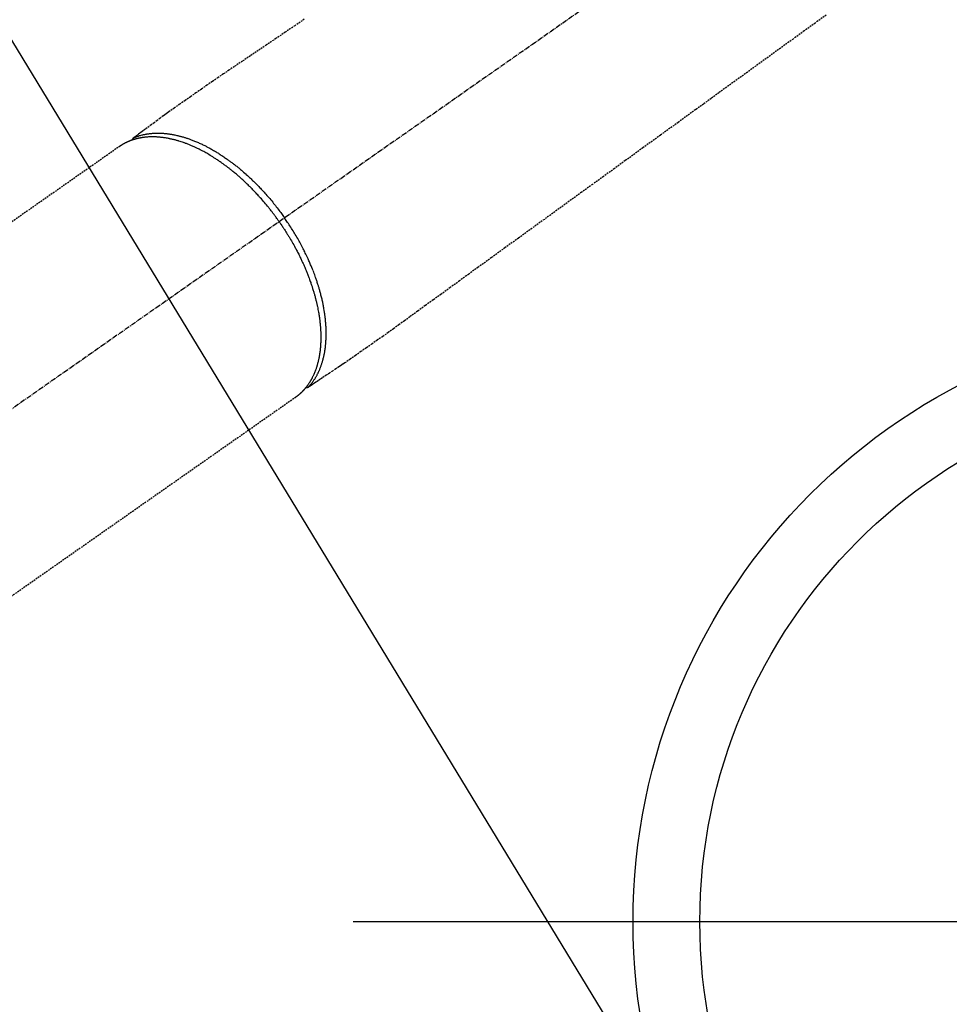
# Model space of a CAD drawing. Units: millimetres. Extents: x -109 to 26472, y -120 to 8866.
# Drawn here: x 16881 to 17020, y 7076 to 7223 of the extents above; entities that cross this region are included whole.
import ezdxf

# ---------------------------------------------------------------- set-up
doc = ezdxf.new("R2010")
doc.units = ezdxf.units.MM
doc.linetypes.add('CENTER2', pattern=[1.125, 0.75, -0.125, 0.125, -0.125])
doc.linetypes.add('HIDDEN', pattern=[0.375, 0.25, -0.125])
for name, color, linetype in [('150-機器', 8, 'Continuous'), ('160-文字', 254, 'Continuous'), ('166-寸法B', 11, 'Continuous')]:
    doc.layers.add(name, color=color, linetype=linetype)
doc.styles.add('KH001', font='txt')
doc.dimstyles.new('KH1xx030', dxfattribs={"dimscale": 30, "dimtxt": 2, "dimasz": 0.6, "dimexe": 0.3, "dimexo": 1.2, "dimgap": 0.5, "dimtad": 3, "dimdec": 1, "dimdsep": 46, "dimlunit": 6, "dimtxsty": 'KH001', "dimblk": 'DOT', "dimcen": 1, "dimdle": 1, "dimclrd": 256, "dimclre": 256, "dimclrt": 256, "dimadec": 0, "dimazin": 0, "dimtfac": 1, "dimtdec": 1, "dimtix": 1, "dimtmove": 2, "dimatfit": 3, "dimldrblk": 'CLOSEDBLANK', "dimfxl": 1, "dimtolj": 1, "dimtzin": 0, "dimlwd": -1, "dimlwe": -1, "dimarcsym": 0})

# ---------------------------------------------------------------- blocks, each defined once
blk = doc.blocks.new('F402_H')
at = {"layer": '150-機器', "color": 13, "linetype": 'CENTER2'}
blk.add_line((0, 0), (-244.02, -170.86), dxfattribs=at)
at = {"layer": '150-機器', "color": 13, "linetype": 'HIDDEN'}
for p, q in [((-167.27, -89.12), (-227.62, -131.38)), ((-140.96, -126.7), (-201.3, -168.96))]:
    blk.add_line(p, q, dxfattribs=at)
at = {"layer": '150-機器', "color": 13, "linetype": 'Continuous'}
blk.add_line((-141.06, -126.78), (-140.96, -126.7), dxfattribs=at)
at = {"layer": '150-機器', "color": 13, "linetype": 'HIDDEN'}
for points in [[(-139.69, -70.14), (-141.11, -71.1), (-142.54, -72.07), (-143.96, -73.03), (-145.38, -73.99), (-146.57, -74.8), (-147.76, -75.6), (-148.95, -76.41), (-150.15, -77.21), (-150.98, -77.77), (-151.8, -78.32), (-152.63, -78.88), (-153.45, -79.45), (-154.27, -80.01), (-155.09, -80.59), (-155.9, -81.16), (-156.72, -81.73), (-157.53, -82.29), (-158.34, -82.85), (-159.15, -83.42), (-159.95, -83.99), (-160.16, -84.15), (-160.37, -84.3), (-160.58, -84.46), (-160.79, -84.61), (-161.25, -84.95), (-161.7, -85.28), (-162.16, -85.62), (-162.62, -85.95), (-162.9, -86.17), (-163.19, -86.38), (-163.48, -86.59), (-163.77, -86.8), (-163.95, -86.93), (-164.13, -87.07), (-164.31, -87.2), (-164.5, -87.34), (-164.56, -87.38), (-164.62, -87.43), (-164.69, -87.48), (-164.75, -87.53), (-164.83, -87.58), (-164.9, -87.63), (-164.97, -87.69), (-165.05, -87.74), (-165.08, -87.77), (-165.12, -87.8), (-165.16, -87.82), (-165.2, -87.85), (-165.21, -87.86), (-165.23, -87.88), (-165.25, -87.89), (-165.26, -87.9), (-165.28, -87.91), (-165.29, -87.92), (-165.3, -87.93), (-165.31, -87.94), (-165.32, -87.95), (-165.33, -87.95), (-165.34, -87.96), (-165.35, -87.97), (-165.35, -87.98), (-165.36, -87.99), (-165.37, -88), (-165.37, -88.01), (-165.38, -88.02), (-165.39, -88.03), (-165.39, -88.04), (-165.4, -88.05), (-165.41, -88.06), (-165.41, -88.07), (-165.42, -88.08), (-165.42, -88.09), (-165.42, -88.1), (-165.42, -88.1), (-165.43, -88.11), (-165.43, -88.12), (-165.43, -88.13), (-165.43, -88.14), (-165.44, -88.15), (-165.44, -88.16), (-165.44, -88.16), (-165.44, -88.16), (-165.44, -88.17), (-165.44, -88.17), (-165.45, -88.18), (-165.45, -88.19), (-165.45, -88.21), (-165.45, -88.22)], [(-61.59, -69.5), (-63.23, -70.7), (-64.88, -71.89), (-66.53, -73.09), (-67.46, -73.76), (-68.39, -74.44), (-69.32, -75.11), (-70.25, -75.79), (-71.81, -76.91), (-73.36, -78.04), (-74.92, -79.17), (-76.47, -80.3), (-77.63, -81.14), (-78.79, -81.98), (-79.95, -82.82), (-81.11, -83.66), (-83.74, -85.57), (-86.38, -87.48), (-89.01, -89.38), (-91.64, -91.29), (-93.27, -92.48), (-94.91, -93.66), (-96.54, -94.84), (-98.18, -96.03), (-100.04, -97.38), (-101.9, -98.73), (-103.76, -100.08), (-105.63, -101.43), (-107.64, -102.89), (-109.66, -104.35), (-111.67, -105.81), (-113.69, -107.27), (-115.08, -108.28), (-116.47, -109.29), (-117.86, -110.3), (-119.25, -111.31), (-120.42, -112.15), (-121.58, -113), (-122.74, -113.84), (-123.91, -114.68), (-124.71, -115.27), (-125.52, -115.86), (-126.33, -116.45), (-127.14, -117.03), (-127.95, -117.6), (-128.77, -118.17), (-129.59, -118.74), (-130.4, -119.31), (-131.21, -119.88), (-132.01, -120.45), (-132.82, -121.02), (-133.63, -121.57), (-133.85, -121.72), (-134.07, -121.86), (-134.29, -122.01), (-134.5, -122.15), (-134.98, -122.47), (-135.45, -122.78), (-135.92, -123.1), (-136.39, -123.41), (-136.69, -123.61), (-136.98, -123.81), (-137.28, -124), (-137.58, -124.2), (-137.76, -124.33), (-137.95, -124.45), (-138.14, -124.58), (-138.33, -124.71), (-138.4, -124.75), (-138.46, -124.79), (-138.53, -124.84), (-138.6, -124.88), (-138.67, -124.93), (-138.75, -124.98), (-138.82, -125.03), (-138.9, -125.08), (-138.94, -125.11), (-138.98, -125.14), (-139.01, -125.16), (-139.05, -125.19), (-139.07, -125.2), (-139.09, -125.21), (-139.11, -125.22), (-139.12, -125.23), (-139.14, -125.24), (-139.15, -125.25), (-139.16, -125.26), (-139.18, -125.27), (-139.19, -125.27), (-139.2, -125.28), (-139.21, -125.28), (-139.22, -125.29), (-139.23, -125.29), (-139.24, -125.29), (-139.25, -125.3), (-139.26, -125.3), (-139.27, -125.3), (-139.28, -125.31), (-139.3, -125.31), (-139.31, -125.31), (-139.32, -125.31), (-139.33, -125.31), (-139.34, -125.31), (-139.36, -125.32), (-139.36, -125.32), (-139.37, -125.32), (-139.38, -125.32), (-139.38, -125.31), (-139.39, -125.31), (-139.41, -125.31), (-139.42, -125.31), (-139.43, -125.31), (-139.43, -125.31), (-139.43, -125.31), (-139.43, -125.31), (-139.44, -125.31), (-139.45, -125.31), (-139.46, -125.31), (-139.48, -125.3), (-139.49, -125.3)], [(-143.44, -100.44), (-143.51, -100.34), (-143.58, -100.25), (-143.64, -100.15), (-143.71, -100.05), (-143.8, -99.94), (-143.88, -99.82), (-143.97, -99.7), (-144.05, -99.59), (-144.11, -99.51), (-144.16, -99.44), (-144.21, -99.37), (-144.27, -99.3), (-144.39, -99.14), (-144.51, -98.98), (-144.63, -98.83), (-144.75, -98.67), (-144.83, -98.57), (-144.91, -98.47), (-144.99, -98.37), (-145.07, -98.28), (-145.21, -98.1), (-145.35, -97.93), (-145.5, -97.75), (-145.64, -97.58), (-145.8, -97.4), (-145.95, -97.21), (-146.11, -97.03), (-146.27, -96.85), (-146.37, -96.75), (-146.46, -96.64), (-146.56, -96.54), (-146.65, -96.43), (-146.77, -96.3), (-146.89, -96.17), (-147.01, -96.04), (-147.14, -95.91), (-147.26, -95.79), (-147.38, -95.66), (-147.5, -95.53), (-147.63, -95.41), (-147.71, -95.32), (-147.8, -95.23), (-147.89, -95.15), (-147.97, -95.06), (-148.11, -94.93), (-148.25, -94.79), (-148.39, -94.66), (-148.53, -94.53), (-148.65, -94.41), (-148.78, -94.29), (-148.91, -94.17), (-149.03, -94.06), (-149.14, -93.96), (-149.24, -93.87), (-149.34, -93.78), (-149.44, -93.69), (-149.55, -93.6), (-149.65, -93.51), (-149.75, -93.42), (-149.86, -93.33), (-149.99, -93.22), (-150.12, -93.12), (-150.25, -93.01), (-150.38, -92.9), (-150.48, -92.82), (-150.59, -92.73), (-150.69, -92.65), (-150.8, -92.57), (-150.87, -92.5), (-150.95, -92.44), (-151.03, -92.38), (-151.11, -92.32), (-151.23, -92.23), (-151.35, -92.14), (-151.47, -92.05), (-151.59, -91.96), (-151.67, -91.9), (-151.75, -91.85), (-151.83, -91.79), (-151.91, -91.73), (-152.02, -91.65), (-152.14, -91.56), (-152.26, -91.48), (-152.38, -91.4), (-152.44, -91.36), (-152.49, -91.32), (-152.54, -91.29), (-152.6, -91.25), (-152.7, -91.18), (-152.81, -91.11), (-152.92, -91.04), (-153.02, -90.97), (-153.12, -90.91), (-153.21, -90.85), (-153.31, -90.79), (-153.4, -90.73), (-153.59, -90.62), (-153.77, -90.5), (-153.96, -90.39), (-154.15, -90.28), (-154.3, -90.2), (-154.44, -90.11), (-154.59, -90.03), (-154.74, -89.95), (-154.85, -89.89), (-154.95, -89.84), (-155.06, -89.78), (-155.17, -89.72), (-155.29, -89.66), (-155.41, -89.6), (-155.53, -89.54), (-155.65, -89.48), (-155.75, -89.43), (-155.86, -89.38), (-155.97, -89.33), (-156.08, -89.28), (-156.19, -89.23), (-156.31, -89.17), (-156.43, -89.12), (-156.55, -89.07), (-156.66, -89.02), (-156.77, -88.98), (-156.87, -88.94), (-156.98, -88.89), (-157.1, -88.85), (-157.21, -88.8), (-157.33, -88.75), (-157.45, -88.71), (-157.53, -88.68), (-157.61, -88.65), (-157.69, -88.62), (-157.77, -88.6), (-157.94, -88.54), (-158.11, -88.48), (-158.28, -88.43), (-158.45, -88.37), (-158.54, -88.35), (-158.63, -88.32), (-158.72, -88.29), (-158.81, -88.27), (-158.92, -88.24), (-159.04, -88.2), (-159.15, -88.17), (-159.27, -88.15), (-159.4, -88.11), (-159.52, -88.08), (-159.65, -88.06), (-159.78, -88.03), (-159.84, -88.01), (-159.91, -88), (-159.97, -87.99), (-160.03, -87.98), (-160.17, -87.95), (-160.31, -87.93), (-160.45, -87.9), (-160.58, -87.88), (-160.69, -87.86), (-160.81, -87.85), (-160.92, -87.83), (-161.03, -87.82), (-161.15, -87.81), (-161.27, -87.79), (-161.39, -87.78), (-161.52, -87.77), (-161.61, -87.76), (-161.71, -87.76), (-161.8, -87.75), (-161.9, -87.75), (-162.01, -87.74), (-162.11, -87.74), (-162.22, -87.74), (-162.33, -87.74), (-162.47, -87.74), (-162.61, -87.74), (-162.75, -87.74), (-162.89, -87.75), (-163.01, -87.75), (-163.14, -87.76), (-163.26, -87.77), (-163.39, -87.78), (-163.48, -87.79), (-163.57, -87.8), (-163.66, -87.81), (-163.75, -87.82), (-163.8, -87.83), (-163.86, -87.84), (-163.91, -87.85), (-163.97, -87.85), (-164.01, -87.86), (-164.06, -87.87), (-164.1, -87.88), (-164.14, -87.88), (-164.21, -87.89), (-164.27, -87.91), (-164.34, -87.92), (-164.4, -87.93), (-164.44, -87.94), (-164.49, -87.95), (-164.53, -87.96), (-164.57, -87.97), (-164.66, -87.99), (-164.74, -88.01), (-164.83, -88.03), (-164.91, -88.05), (-164.96, -88.07), (-165, -88.08), (-165.05, -88.09), (-165.1, -88.11), (-165.14, -88.12), (-165.19, -88.13), (-165.23, -88.15), (-165.28, -88.16), (-165.31, -88.17), (-165.33, -88.18), (-165.36, -88.19), (-165.38, -88.2), (-165.4, -88.2), (-165.42, -88.21), (-165.43, -88.21), (-165.45, -88.22), (-165.49, -88.23), (-165.53, -88.25), (-165.56, -88.26), (-165.6, -88.27), (-165.62, -88.28), (-165.63, -88.28), (-165.65, -88.29), (-165.66, -88.3), (-165.68, -88.3), (-165.7, -88.31), (-165.72, -88.32), (-165.74, -88.33), (-165.77, -88.34), (-165.79, -88.34), (-165.81, -88.35), (-165.84, -88.36), (-165.86, -88.37), (-165.88, -88.38), (-165.9, -88.39), (-165.92, -88.4), (-165.95, -88.41), (-165.98, -88.42), (-166, -88.43), (-166.03, -88.45), (-166.06, -88.46), (-166.09, -88.47), (-166.12, -88.48), (-166.15, -88.5), (-166.18, -88.51), (-166.21, -88.52), (-166.23, -88.54), (-166.26, -88.55), (-166.28, -88.56), (-166.3, -88.57), (-166.32, -88.58), (-166.34, -88.58), (-166.37, -88.6), (-166.39, -88.61), (-166.42, -88.63), (-166.45, -88.64), (-166.48, -88.65), (-166.51, -88.67), (-166.53, -88.68), (-166.56, -88.7), (-166.58, -88.71), (-166.6, -88.72), (-166.62, -88.73), (-166.63, -88.74), (-166.67, -88.76), (-166.71, -88.78), (-166.74, -88.8), (-166.78, -88.82), (-166.81, -88.83), (-166.83, -88.85), (-166.86, -88.86), (-166.89, -88.88), (-166.91, -88.9), (-166.94, -88.91), (-166.97, -88.93), (-166.99, -88.94), (-167.02, -88.96), (-167.05, -88.98), (-167.07, -88.99), (-167.1, -89.01), (-167.13, -89.03), (-167.15, -89.04), (-167.18, -89.06), (-167.2, -89.08), (-167.22, -89.09), (-167.24, -89.1), (-167.26, -89.11), (-167.27, -89.12)], [(-165.25, -87.89), (-165.19, -87.87), (-165.14, -87.84), (-165.08, -87.82), (-165.03, -87.8), (-164.97, -87.78), (-164.92, -87.75), (-164.86, -87.73), (-164.8, -87.71), (-164.78, -87.7), (-164.75, -87.69), (-164.72, -87.68), (-164.69, -87.67), (-164.63, -87.65), (-164.57, -87.63), (-164.52, -87.61), (-164.46, -87.59), (-164.33, -87.55), (-164.2, -87.52), (-164.08, -87.48), (-163.95, -87.45), (-163.85, -87.42), (-163.74, -87.4), (-163.64, -87.38), (-163.54, -87.36), (-163.47, -87.34), (-163.4, -87.33), (-163.33, -87.32), (-163.25, -87.3), (-163.16, -87.29), (-163.06, -87.28), (-162.97, -87.26), (-162.88, -87.25), (-162.8, -87.24), (-162.73, -87.23), (-162.65, -87.22), (-162.58, -87.22), (-162.49, -87.21), (-162.4, -87.2), (-162.32, -87.2), (-162.23, -87.19), (-162.13, -87.19), (-162.03, -87.18), (-161.93, -87.18), (-161.84, -87.18), (-161.75, -87.17), (-161.66, -87.17), (-161.57, -87.17), (-161.48, -87.17), (-161.37, -87.18), (-161.25, -87.18), (-161.14, -87.18), (-161.03, -87.19), (-160.93, -87.19), (-160.84, -87.2), (-160.75, -87.2), (-160.66, -87.21), (-160.53, -87.22), (-160.4, -87.24), (-160.28, -87.25), (-160.15, -87.26), (-160.03, -87.28), (-159.91, -87.3), (-159.79, -87.31), (-159.68, -87.33), (-159.56, -87.35), (-159.44, -87.37), (-159.32, -87.39), (-159.2, -87.42), (-159.06, -87.45), (-158.91, -87.48), (-158.77, -87.51), (-158.62, -87.54), (-158.54, -87.56), (-158.45, -87.58), (-158.37, -87.61), (-158.28, -87.63), (-158.17, -87.66), (-158.06, -87.69), (-157.95, -87.72), (-157.84, -87.75), (-157.73, -87.78), (-157.62, -87.82), (-157.51, -87.85), (-157.4, -87.89), (-157.31, -87.91), (-157.22, -87.94), (-157.13, -87.97), (-157.05, -88), (-156.93, -88.04), (-156.82, -88.08), (-156.71, -88.12), (-156.6, -88.16), (-156.47, -88.21), (-156.35, -88.26), (-156.22, -88.31), (-156.1, -88.36), (-155.96, -88.42), (-155.82, -88.48), (-155.68, -88.54), (-155.54, -88.6), (-155.4, -88.66), (-155.26, -88.72), (-155.12, -88.79), (-154.98, -88.85), (-154.86, -88.91), (-154.73, -88.98), (-154.6, -89.04), (-154.48, -89.1), (-154.37, -89.15), (-154.27, -89.21), (-154.17, -89.26), (-154.07, -89.31), (-153.94, -89.38), (-153.81, -89.45), (-153.69, -89.52), (-153.56, -89.59), (-153.42, -89.67), (-153.28, -89.76), (-153.14, -89.84), (-153, -89.92), (-152.88, -89.99), (-152.77, -90.06), (-152.65, -90.13), (-152.54, -90.2), (-152.41, -90.28), (-152.28, -90.36), (-152.16, -90.45), (-152.03, -90.53), (-151.89, -90.62), (-151.75, -90.72), (-151.61, -90.81), (-151.47, -90.91), (-151.36, -90.99), (-151.24, -91.07), (-151.13, -91.15), (-151.02, -91.23), (-150.92, -91.3), (-150.82, -91.38), (-150.72, -91.45), (-150.61, -91.52), (-150.53, -91.59), (-150.44, -91.66), (-150.35, -91.72), (-150.26, -91.79), (-150.15, -91.88), (-150.04, -91.97), (-149.93, -92.05), (-149.81, -92.14), (-149.71, -92.22), (-149.61, -92.31), (-149.51, -92.39), (-149.41, -92.47), (-149.25, -92.6), (-149.1, -92.73), (-148.94, -92.86), (-148.79, -93), (-148.59, -93.17), (-148.39, -93.35), (-148.2, -93.53), (-148, -93.71), (-147.88, -93.82), (-147.76, -93.93), (-147.64, -94.04), (-147.52, -94.15), (-147.42, -94.26), (-147.31, -94.36), (-147.2, -94.47), (-147.09, -94.57), (-146.95, -94.72), (-146.8, -94.87), (-146.65, -95.02), (-146.5, -95.17), (-146.38, -95.3), (-146.25, -95.43), (-146.13, -95.57), (-146, -95.7), (-145.86, -95.86), (-145.71, -96.02), (-145.57, -96.17), (-145.43, -96.33), (-145.29, -96.49), (-145.15, -96.66), (-145.01, -96.82), (-144.87, -96.98), (-144.72, -97.16), (-144.57, -97.33), (-144.42, -97.51), (-144.28, -97.69), (-144.14, -97.86), (-144.01, -98.03), (-143.88, -98.2), (-143.74, -98.37), (-143.61, -98.54), (-143.48, -98.71), (-143.35, -98.89), (-143.22, -99.06), (-143.11, -99.21), (-143, -99.36), (-142.89, -99.51), (-142.79, -99.66), (-142.75, -99.72), (-142.71, -99.77), (-142.67, -99.82), (-142.64, -99.88)], [(-139.11, -125.22), (-139.07, -125.18), (-139.03, -125.14), (-138.99, -125.09), (-138.95, -125.05), (-138.91, -125), (-138.87, -124.96), (-138.83, -124.91), (-138.79, -124.87), (-138.77, -124.84), (-138.75, -124.82), (-138.73, -124.8), (-138.71, -124.77), (-138.67, -124.73), (-138.63, -124.68), (-138.6, -124.63), (-138.56, -124.58), (-138.48, -124.48), (-138.4, -124.37), (-138.32, -124.26), (-138.25, -124.15), (-138.19, -124.06), (-138.13, -123.98), (-138.08, -123.89), (-138.02, -123.8), (-137.99, -123.74), (-137.95, -123.68), (-137.91, -123.61), (-137.88, -123.55), (-137.83, -123.46), (-137.78, -123.38), (-137.74, -123.3), (-137.69, -123.21), (-137.66, -123.15), (-137.63, -123.08), (-137.59, -123.01), (-137.56, -122.94), (-137.52, -122.86), (-137.49, -122.78), (-137.45, -122.71), (-137.42, -122.63), (-137.38, -122.53), (-137.34, -122.44), (-137.3, -122.35), (-137.27, -122.26), (-137.24, -122.18), (-137.21, -122.09), (-137.18, -122.01), (-137.15, -121.93), (-137.11, -121.82), (-137.07, -121.71), (-137.04, -121.6), (-137, -121.49), (-136.98, -121.41), (-136.95, -121.32), (-136.93, -121.23), (-136.9, -121.14), (-136.87, -121.02), (-136.84, -120.89), (-136.81, -120.77), (-136.78, -120.64), (-136.75, -120.53), (-136.72, -120.41), (-136.7, -120.3), (-136.68, -120.18), (-136.66, -120.06), (-136.63, -119.94), (-136.61, -119.82), (-136.59, -119.7), (-136.57, -119.56), (-136.55, -119.41), (-136.53, -119.26), (-136.52, -119.11), (-136.51, -119.03), (-136.5, -118.94), (-136.49, -118.85), (-136.48, -118.77), (-136.47, -118.65), (-136.46, -118.54), (-136.45, -118.42), (-136.44, -118.31), (-136.44, -118.19), (-136.43, -118.08), (-136.42, -117.96), (-136.42, -117.84), (-136.42, -117.75), (-136.41, -117.66), (-136.41, -117.57), (-136.41, -117.48), (-136.41, -117.36), (-136.41, -117.24), (-136.41, -117.12), (-136.41, -117), (-136.41, -116.87), (-136.41, -116.73), (-136.42, -116.6), (-136.42, -116.46), (-136.43, -116.31), (-136.43, -116.16), (-136.44, -116.01), (-136.45, -115.86), (-136.46, -115.71), (-136.47, -115.55), (-136.49, -115.4), (-136.5, -115.25), (-136.52, -115.11), (-136.53, -114.97), (-136.55, -114.83), (-136.56, -114.68), (-136.58, -114.57), (-136.59, -114.46), (-136.61, -114.34), (-136.62, -114.23), (-136.64, -114.09), (-136.67, -113.94), (-136.69, -113.8), (-136.71, -113.65), (-136.74, -113.49), (-136.77, -113.34), (-136.8, -113.18), (-136.83, -113.02), (-136.85, -112.88), (-136.88, -112.75), (-136.91, -112.62), (-136.93, -112.49), (-136.97, -112.34), (-137, -112.19), (-137.03, -112.05), (-137.07, -111.9), (-137.11, -111.74), (-137.15, -111.57), (-137.19, -111.41), (-137.23, -111.25), (-137.27, -111.11), (-137.3, -110.98), (-137.34, -110.84), (-137.38, -110.71), (-137.41, -110.59), (-137.45, -110.47), (-137.48, -110.35), (-137.52, -110.23), (-137.55, -110.12), (-137.58, -110.02), (-137.61, -109.91), (-137.65, -109.81), (-137.69, -109.67), (-137.74, -109.54), (-137.78, -109.4), (-137.83, -109.26), (-137.87, -109.14), (-137.91, -109.02), (-137.95, -108.9), (-138, -108.77), (-138.06, -108.58), (-138.13, -108.39), (-138.21, -108.2), (-138.28, -108.01), (-138.37, -107.76), (-138.47, -107.52), (-138.57, -107.27), (-138.67, -107.03), (-138.74, -106.87), (-138.8, -106.72), (-138.87, -106.57), (-138.93, -106.42), (-138.99, -106.29), (-139.05, -106.15), (-139.11, -106.01), (-139.18, -105.88), (-139.27, -105.69), (-139.36, -105.5), (-139.45, -105.31), (-139.54, -105.12), (-139.62, -104.95), (-139.7, -104.79), (-139.78, -104.63), (-139.87, -104.47), (-139.96, -104.28), (-140.06, -104.09), (-140.16, -103.9), (-140.26, -103.71), (-140.37, -103.52), (-140.47, -103.34), (-140.57, -103.15), (-140.68, -102.96), (-140.79, -102.76), (-140.91, -102.56), (-141.03, -102.36), (-141.15, -102.17), (-141.26, -101.98), (-141.37, -101.8), (-141.49, -101.61), (-141.6, -101.43), (-141.72, -101.25), (-141.83, -101.07), (-141.95, -100.88), (-142.07, -100.7), (-142.18, -100.55), (-142.28, -100.4), (-142.38, -100.24), (-142.49, -100.09), (-142.53, -100.04), (-142.56, -99.98), (-142.6, -99.93), (-142.64, -99.88)], [(-143.44, -100.44), (-143.37, -100.53), (-143.31, -100.63), (-143.24, -100.73), (-143.17, -100.82), (-143.09, -100.94), (-143.01, -101.06), (-142.93, -101.18), (-142.85, -101.3), (-142.8, -101.38), (-142.75, -101.45), (-142.7, -101.53), (-142.65, -101.61), (-142.55, -101.77), (-142.44, -101.94), (-142.33, -102.11), (-142.23, -102.28), (-142.16, -102.38), (-142.1, -102.49), (-142.03, -102.6), (-141.96, -102.71), (-141.85, -102.9), (-141.73, -103.09), (-141.62, -103.29), (-141.51, -103.49), (-141.39, -103.69), (-141.27, -103.9), (-141.16, -104.11), (-141.04, -104.32), (-140.97, -104.45), (-140.91, -104.57), (-140.84, -104.7), (-140.77, -104.83), (-140.69, -104.98), (-140.61, -105.14), (-140.53, -105.3), (-140.45, -105.46), (-140.37, -105.62), (-140.3, -105.78), (-140.22, -105.93), (-140.14, -106.09), (-140.09, -106.2), (-140.04, -106.32), (-139.99, -106.43), (-139.94, -106.54), (-139.86, -106.71), (-139.78, -106.89), (-139.7, -107.06), (-139.63, -107.24), (-139.56, -107.4), (-139.49, -107.56), (-139.42, -107.72), (-139.36, -107.88), (-139.31, -108), (-139.25, -108.13), (-139.2, -108.26), (-139.15, -108.39), (-139.1, -108.51), (-139.05, -108.64), (-139.01, -108.77), (-138.96, -108.9), (-138.9, -109.06), (-138.84, -109.21), (-138.79, -109.37), (-138.73, -109.53), (-138.69, -109.66), (-138.64, -109.79), (-138.6, -109.92), (-138.56, -110.04), (-138.53, -110.14), (-138.5, -110.23), (-138.47, -110.33), (-138.44, -110.42), (-138.39, -110.57), (-138.35, -110.71), (-138.3, -110.85), (-138.26, -110.99), (-138.24, -111.09), (-138.21, -111.18), (-138.18, -111.28), (-138.16, -111.37), (-138.12, -111.51), (-138.08, -111.65), (-138.04, -111.79), (-138, -111.94), (-137.99, -112), (-137.97, -112.06), (-137.95, -112.12), (-137.94, -112.18), (-137.91, -112.31), (-137.88, -112.43), (-137.85, -112.56), (-137.82, -112.68), (-137.8, -112.79), (-137.77, -112.9), (-137.75, -113.01), (-137.72, -113.12), (-137.68, -113.33), (-137.64, -113.55), (-137.6, -113.76), (-137.56, -113.98), (-137.53, -114.14), (-137.5, -114.31), (-137.47, -114.48), (-137.45, -114.64), (-137.43, -114.76), (-137.41, -114.88), (-137.4, -115), (-137.38, -115.12), (-137.37, -115.26), (-137.35, -115.39), (-137.34, -115.52), (-137.32, -115.66), (-137.31, -115.77), (-137.3, -115.89), (-137.29, -116.01), (-137.28, -116.13), (-137.27, -116.26), (-137.26, -116.39), (-137.25, -116.52), (-137.24, -116.65), (-137.24, -116.76), (-137.23, -116.88), (-137.23, -116.99), (-137.22, -117.11), (-137.22, -117.23), (-137.22, -117.36), (-137.21, -117.49), (-137.21, -117.62), (-137.21, -117.7), (-137.21, -117.78), (-137.21, -117.87), (-137.21, -117.95), (-137.22, -118.13), (-137.22, -118.31), (-137.23, -118.49), (-137.24, -118.66), (-137.24, -118.76), (-137.25, -118.85), (-137.25, -118.95), (-137.26, -119.04), (-137.27, -119.16), (-137.28, -119.28), (-137.29, -119.4), (-137.3, -119.52), (-137.32, -119.65), (-137.33, -119.78), (-137.35, -119.91), (-137.37, -120.04), (-137.38, -120.1), (-137.39, -120.16), (-137.4, -120.23), (-137.41, -120.29), (-137.43, -120.43), (-137.45, -120.57), (-137.48, -120.7), (-137.5, -120.84), (-137.53, -120.95), (-137.55, -121.06), (-137.57, -121.17), (-137.6, -121.28), (-137.63, -121.4), (-137.66, -121.52), (-137.69, -121.64), (-137.72, -121.76), (-137.75, -121.85), (-137.77, -121.94), (-137.8, -122.03), (-137.83, -122.13), (-137.86, -122.23), (-137.9, -122.33), (-137.93, -122.43), (-137.96, -122.53), (-138.01, -122.66), (-138.06, -122.79), (-138.11, -122.92), (-138.17, -123.05), (-138.21, -123.17), (-138.27, -123.28), (-138.32, -123.4), (-138.37, -123.51), (-138.41, -123.59), (-138.45, -123.67), (-138.49, -123.75), (-138.53, -123.83), (-138.56, -123.88), (-138.58, -123.93), (-138.61, -123.98), (-138.64, -124.03), (-138.66, -124.07), (-138.68, -124.11), (-138.7, -124.15), (-138.72, -124.19), (-138.76, -124.24), (-138.79, -124.3), (-138.82, -124.36), (-138.86, -124.41), (-138.88, -124.45), (-138.9, -124.49), (-138.93, -124.52), (-138.95, -124.56), (-139, -124.63), (-139.05, -124.71), (-139.1, -124.78), (-139.15, -124.85), (-139.17, -124.89), (-139.2, -124.93), (-139.23, -124.97), (-139.26, -125.01), (-139.29, -125.04), (-139.32, -125.08), (-139.35, -125.12), (-139.38, -125.16), (-139.39, -125.18), (-139.41, -125.2), (-139.42, -125.22), (-139.44, -125.24), (-139.45, -125.26), (-139.46, -125.27), (-139.48, -125.29), (-139.49, -125.3), (-139.51, -125.33), (-139.54, -125.36), (-139.56, -125.39), (-139.59, -125.42), (-139.6, -125.44), (-139.61, -125.45), (-139.62, -125.46), (-139.63, -125.47), (-139.64, -125.49), (-139.66, -125.5), (-139.67, -125.52), (-139.69, -125.54), (-139.7, -125.56), (-139.72, -125.58), (-139.74, -125.6), (-139.76, -125.62), (-139.77, -125.63), (-139.78, -125.65), (-139.8, -125.66), (-139.81, -125.68), (-139.83, -125.7), (-139.86, -125.72), (-139.88, -125.75), (-139.9, -125.77), (-139.92, -125.79), (-139.94, -125.82), (-139.96, -125.84), (-139.99, -125.86), (-140.01, -125.88), (-140.03, -125.91), (-140.05, -125.93), (-140.07, -125.95), (-140.09, -125.96), (-140.1, -125.98), (-140.12, -125.99), (-140.13, -126.01), (-140.16, -126.03), (-140.18, -126.05), (-140.2, -126.07), (-140.22, -126.09), (-140.25, -126.12), (-140.27, -126.14), (-140.29, -126.16), (-140.32, -126.18), (-140.33, -126.19), (-140.35, -126.21), (-140.36, -126.22), (-140.38, -126.24), (-140.41, -126.26), (-140.44, -126.29), (-140.47, -126.32), (-140.5, -126.34), (-140.53, -126.36), (-140.55, -126.38), (-140.57, -126.4), (-140.6, -126.42), (-140.62, -126.44), (-140.65, -126.46), (-140.67, -126.48), (-140.69, -126.5), (-140.72, -126.52), (-140.74, -126.54), (-140.77, -126.56), (-140.79, -126.58), (-140.82, -126.6), (-140.84, -126.62), (-140.87, -126.64), (-140.89, -126.65), (-140.91, -126.67), (-140.93, -126.68), (-140.94, -126.69), (-140.96, -126.7)]]:
    blk.add_lwpolyline(points, dxfattribs=at)
blk = doc.blocks.new('_ClosedBlank')
at = {"color": 0, "linetype": 'ByBlock', "lineweight": -2}
for p, q in [((-1, 0.1667), (0, 0)), ((-1, 0.1667), (-1, -0.1667)), ((0, 0), (-1, -0.1667))]:
    blk.add_line(p, q, dxfattribs=at)
blk = doc.blocks.new('_Dot')
at = {"color": 0, "linetype": 'ByBlock', "lineweight": -2}
blk.add_line((-0.5, 0), (-1, 0), dxfattribs=at)
at = {"color": 0, "linetype": 'ByBlock', "const_width": 0.5}
blk.add_lwpolyline([(-0.25, 0, 1), (0.25, 0, 1)], format="xyb", close=True, dxfattribs=at)

msp = doc.modelspace()

# ---------------------------------------------------------------- linework, layer by layer
at = {"layer": '150-機器', "color": 13}
for radius in [90.5, 80.5]:
    msp.add_circle((17062.92, 7088.19), radius, dxfattribs=at)
at = {"layer": '166-寸法B'}
msp.add_line((17195.32, 7088.19), (16930.52, 7088.19), dxfattribs=at)

# ---------------------------------------------------------------- block references
at = {"layer": '150-機器'}
msp.add_blockref('F402_H', (17062.9, 7293.4), dxfattribs=at)

# ---------------------------------------------------------------- leaders
at = {"layer": '160-文字', "annotation_type": 0, "has_hookline": 1, "hookline_direction": 0}
for points, text_width in [([(16752.9, 7293.19), (17574.42, 5750.6), (17592.42, 5750.6)], 1009.95), ([(16838.98, 7286.55), (17579.51, 6069.08), (17597.51, 6069.08)], 1266.09)]:
    msp.add_leader(points, dimstyle='KH1xx030', override={"dimgap": 0.5, "dimtad": 1}, dxfattribs=dict(at, text_width=text_width))
at = {"layer": '160-文字'}
msp.add_leader([(16942.92, 7293.19), (17994.24, 6610.1)], dimstyle='KH1xx030', override={"dimgap": 0.5, "dimtad": 1}, dxfattribs=at)

doc.saveas('drawing.dxf')
